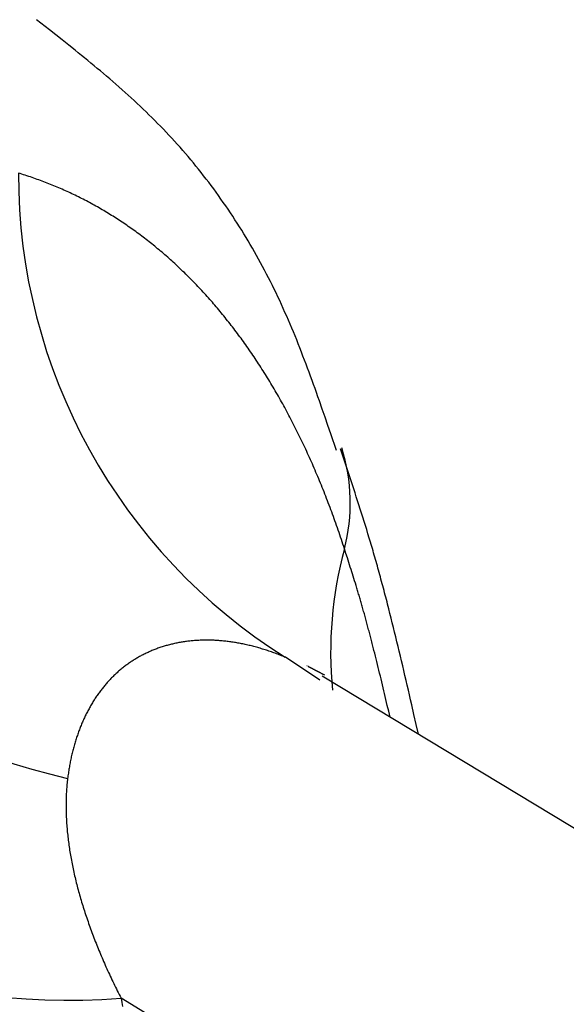
# Model space of a CAD drawing. Units: millimetres. Extents: x 0 to 841, y 0 to 594.
# Drawn here: x 334 to 335, y 122 to 123 of the extents above; entities that cross this region are included whole.
import ezdxf

# ---------------------------------------------------------------- set-up
doc = ezdxf.new("R2010")
doc.units = ezdxf.units.MM
doc.layers.add('SLD-0', color=179, linetype='Continuous')

msp = doc.modelspace()

# ---------------------------------------------------------------- linework, layer by layer
at = {"layer": 'SLD-0'}
for p, q in [((334.4806, 123.1575), (334.459, 123.1745)), ((334.4914, 123.1489), (334.4806, 123.1575)), ((334.5022, 123.1404), (334.4914, 123.1489)), ((334.5129, 123.1318), (334.5022, 123.1404)), ((334.5237, 123.1233), (334.5129, 123.1318)), ((334.529, 123.1189), (334.5237, 123.1233)), ((334.5343, 123.1146), (334.529, 123.1189)), ((334.5397, 123.1103), (334.5343, 123.1146)), ((334.545, 123.1059), (334.5397, 123.1103)), ((334.5503, 123.1016), (334.545, 123.1059)), ((334.5556, 123.0972), (334.5503, 123.1016)), ((334.5608, 123.0928), (334.5556, 123.0972)), ((334.5661, 123.0884), (334.5608, 123.0928)), ((334.5714, 123.084), (334.5661, 123.0884)), ((334.5766, 123.0795), (334.5714, 123.084)), ((334.5818, 123.0751), (334.5766, 123.0795)), ((334.587, 123.0706), (334.5818, 123.0751)), ((334.5922, 123.0661), (334.587, 123.0706)), ((334.5973, 123.0616), (334.5922, 123.0661)), ((334.6025, 123.057), (334.5973, 123.0616)), ((334.6076, 123.0525), (334.6025, 123.057)), ((334.6127, 123.0479), (334.6076, 123.0525)), ((334.6177, 123.0433), (334.6127, 123.0479)), ((334.6228, 123.0386), (334.6177, 123.0433)), ((334.6278, 123.034), (334.6228, 123.0386)), ((334.6328, 123.0293), (334.6278, 123.034)), ((334.6378, 123.0245), (334.6328, 123.0293)), ((334.6427, 123.0198), (334.6378, 123.0245)), ((334.6476, 123.015), (334.6427, 123.0198)), ((334.6525, 123.0102), (334.6476, 123.015)), ((334.6574, 123.0054), (334.6525, 123.0102)), ((334.6622, 123.0005), (334.6574, 123.0054)), ((334.667, 122.9956), (334.6622, 123.0005)), ((334.6718, 122.9907), (334.667, 122.9956)), ((334.6765, 122.9857), (334.6718, 122.9907)), ((334.6812, 122.9807), (334.6765, 122.9857)), ((334.6859, 122.9756), (334.6812, 122.9807)), ((334.6905, 122.9706), (334.6859, 122.9756)), ((334.6952, 122.9654), (334.6905, 122.9706)), ((334.6997, 122.9603), (334.6952, 122.9654)), ((334.7043, 122.9551), (334.6997, 122.9603)), ((334.7088, 122.9499), (334.7043, 122.9551)), ((334.7133, 122.9447), (334.7088, 122.9499)), ((334.7177, 122.9394), (334.7133, 122.9447)), ((334.7221, 122.9341), (334.7177, 122.9394)), ((334.7265, 122.9287), (334.7221, 122.9341)), ((334.4314, 122.9161), (334.4286, 122.9169)), ((334.7308, 122.9234), (334.7265, 122.9287)), ((334.7351, 122.9179), (334.7308, 122.9234)), ((334.7394, 122.9125), (334.7351, 122.9179)), ((334.4343, 122.9152), (334.4314, 122.9161)), ((334.4372, 122.9143), (334.4343, 122.9152)), ((334.4401, 122.9133), (334.4372, 122.9143)), ((334.4429, 122.9124), (334.4401, 122.9133)), ((334.4458, 122.9115), (334.4429, 122.9124)), ((334.4486, 122.9105), (334.4458, 122.9115)), ((334.4515, 122.9095), (334.4486, 122.9105)), ((334.4543, 122.9086), (334.4515, 122.9095)), ((334.4572, 122.9076), (334.4543, 122.9086)), ((334.46, 122.9065), (334.4572, 122.9076)), ((334.4628, 122.9055), (334.46, 122.9065)), ((334.4656, 122.9045), (334.4628, 122.9055)), ((334.4685, 122.9034), (334.4656, 122.9045)), ((334.4713, 122.9024), (334.4685, 122.9034)), ((334.4741, 122.9013), (334.4713, 122.9024)), ((334.4769, 122.9002), (334.4741, 122.9013)), ((334.7437, 122.907), (334.7394, 122.9125)), ((334.7479, 122.9015), (334.7437, 122.907)), ((334.752, 122.896), (334.7479, 122.9015)), ((334.4797, 122.8991), (334.4769, 122.9002)), ((334.4825, 122.898), (334.4797, 122.8991)), ((334.4853, 122.8969), (334.4825, 122.898)), ((334.488, 122.8957), (334.4853, 122.8969)), ((334.4908, 122.8946), (334.488, 122.8957)), ((334.4936, 122.8934), (334.4908, 122.8946)), ((334.4964, 122.8922), (334.4936, 122.8934)), ((334.4991, 122.891), (334.4964, 122.8922)), ((334.5019, 122.8898), (334.4991, 122.891)), ((334.5046, 122.8886), (334.5019, 122.8898)), ((334.5074, 122.8874), (334.5046, 122.8886)), ((334.5101, 122.8861), (334.5074, 122.8874)), ((334.5129, 122.8849), (334.5101, 122.8861)), ((334.5156, 122.8836), (334.5129, 122.8849)), ((334.7562, 122.8904), (334.752, 122.896)), ((334.7603, 122.8848), (334.7562, 122.8904)), ((334.7644, 122.8792), (334.7603, 122.8848)), ((334.5183, 122.8823), (334.5156, 122.8836)), ((334.521, 122.881), (334.5183, 122.8823)), ((334.5237, 122.8797), (334.521, 122.881)), ((334.5265, 122.8784), (334.5237, 122.8797)), ((334.5292, 122.8771), (334.5265, 122.8784)), ((334.5319, 122.8757), (334.5292, 122.8771)), ((334.5346, 122.8744), (334.5319, 122.8757)), ((334.5372, 122.873), (334.5346, 122.8744)), ((334.5399, 122.8716), (334.5372, 122.873)), ((334.5426, 122.8702), (334.5399, 122.8716)), ((334.5453, 122.8688), (334.5426, 122.8702)), ((334.5479, 122.8674), (334.5453, 122.8688)), ((334.5506, 122.8659), (334.5479, 122.8674)), ((334.7684, 122.8735), (334.7644, 122.8792)), ((334.7724, 122.8678), (334.7684, 122.8735)), ((334.7764, 122.8621), (334.7724, 122.8678)), ((334.5533, 122.8645), (334.5506, 122.8659)), ((334.5559, 122.863), (334.5533, 122.8645)), ((334.5586, 122.8616), (334.5559, 122.863)), ((334.5612, 122.8601), (334.5586, 122.8616)), ((334.5638, 122.8586), (334.5612, 122.8601)), ((334.5665, 122.8571), (334.5638, 122.8586)), ((334.5691, 122.8555), (334.5665, 122.8571)), ((334.5717, 122.854), (334.5691, 122.8555)), ((334.5743, 122.8524), (334.5717, 122.854)), ((334.5769, 122.8509), (334.5743, 122.8524)), ((334.5795, 122.8493), (334.5769, 122.8509)), ((334.7803, 122.8563), (334.7764, 122.8621)), ((334.7842, 122.8505), (334.7803, 122.8563)), ((334.5821, 122.8477), (334.5795, 122.8493)), ((334.5847, 122.8461), (334.5821, 122.8477)), ((334.5873, 122.8445), (334.5847, 122.8461)), ((334.5899, 122.8429), (334.5873, 122.8445)), ((334.5924, 122.8412), (334.5899, 122.8429)), ((334.595, 122.8396), (334.5924, 122.8412)), ((334.5976, 122.8379), (334.595, 122.8396)), ((334.6001, 122.8362), (334.5976, 122.8379)), ((334.6027, 122.8345), (334.6001, 122.8362)), ((334.6052, 122.8328), (334.6027, 122.8345)), ((334.7881, 122.8447), (334.7842, 122.8505)), ((334.7919, 122.8388), (334.7881, 122.8447)), ((334.7957, 122.833), (334.7919, 122.8388)), ((334.6078, 122.8311), (334.6052, 122.8328)), ((334.6103, 122.8294), (334.6078, 122.8311)), ((334.6128, 122.8276), (334.6103, 122.8294)), ((334.6154, 122.8259), (334.6128, 122.8276)), ((334.6179, 122.8241), (334.6154, 122.8259)), ((334.6204, 122.8223), (334.6179, 122.8241)), ((334.6229, 122.8205), (334.6204, 122.8223)), ((334.6254, 122.8187), (334.6229, 122.8205)), ((334.6279, 122.8169), (334.6254, 122.8187)), ((334.7994, 122.827), (334.7957, 122.833)), ((334.8032, 122.8211), (334.7994, 122.827)), ((334.8068, 122.8151), (334.8032, 122.8211)), ((334.6304, 122.8151), (334.6279, 122.8169)), ((334.6329, 122.8132), (334.6304, 122.8151)), ((334.6354, 122.8114), (334.6329, 122.8132)), ((334.6378, 122.8095), (334.6354, 122.8114)), ((334.6403, 122.8076), (334.6378, 122.8095)), ((334.6428, 122.8057), (334.6403, 122.8076)), ((334.6452, 122.8038), (334.6428, 122.8057)), ((334.6477, 122.8019), (334.6452, 122.8038)), ((334.6501, 122.8), (334.6477, 122.8019)), ((334.8105, 122.8091), (334.8068, 122.8151)), ((334.8141, 122.8031), (334.8105, 122.8091)), ((334.8177, 122.7971), (334.8141, 122.8031)), ((334.6525, 122.798), (334.6501, 122.8)), ((334.655, 122.7961), (334.6525, 122.798)), ((334.6574, 122.7941), (334.655, 122.7961)), ((334.6598, 122.7921), (334.6574, 122.7941)), ((334.6622, 122.7901), (334.6598, 122.7921)), ((334.6647, 122.7881), (334.6622, 122.7901)), ((334.6671, 122.7861), (334.6647, 122.7881)), ((334.6695, 122.7841), (334.6671, 122.7861)), ((334.8212, 122.791), (334.8177, 122.7971)), ((334.8247, 122.7849), (334.8212, 122.791)), ((334.8282, 122.7787), (334.8247, 122.7849)), ((334.6718, 122.782), (334.6695, 122.7841)), ((334.6742, 122.78), (334.6718, 122.782)), ((334.6766, 122.7779), (334.6742, 122.78)), ((334.679, 122.7758), (334.6766, 122.7779)), ((334.6814, 122.7737), (334.679, 122.7758)), ((334.6837, 122.7716), (334.6814, 122.7737)), ((334.6861, 122.7695), (334.6837, 122.7716)), ((334.6884, 122.7674), (334.6861, 122.7695)), ((334.8316, 122.7725), (334.8282, 122.7787)), ((334.835, 122.7663), (334.8316, 122.7725)), ((334.6908, 122.7652), (334.6884, 122.7674)), ((334.6931, 122.7631), (334.6908, 122.7652)), ((334.6954, 122.7609), (334.6931, 122.7631)), ((334.6978, 122.7587), (334.6954, 122.7609)), ((334.7001, 122.7565), (334.6978, 122.7587)), ((334.7024, 122.7543), (334.7001, 122.7565)), ((334.7047, 122.7521), (334.7024, 122.7543)), ((334.707, 122.7499), (334.7047, 122.7521)), ((334.8384, 122.7601), (334.835, 122.7663)), ((334.8417, 122.7539), (334.8384, 122.7601)), ((334.845, 122.7476), (334.8417, 122.7539)), ((334.7093, 122.7476), (334.707, 122.7499)), ((334.7116, 122.7454), (334.7093, 122.7476)), ((334.7139, 122.7431), (334.7116, 122.7454)), ((334.7162, 122.7408), (334.7139, 122.7431)), ((334.7184, 122.7385), (334.7162, 122.7408)), ((334.7207, 122.7362), (334.7184, 122.7385)), ((334.723, 122.7339), (334.7207, 122.7362)), ((334.8483, 122.7413), (334.845, 122.7476)), ((334.8515, 122.7349), (334.8483, 122.7413)), ((334.7252, 122.7316), (334.723, 122.7339)), ((334.7275, 122.7292), (334.7252, 122.7316)), ((334.7297, 122.7269), (334.7275, 122.7292)), ((334.7319, 122.7245), (334.7297, 122.7269)), ((334.7342, 122.7221), (334.7319, 122.7245)), ((334.7364, 122.7197), (334.7342, 122.7221)), ((334.7386, 122.7173), (334.7364, 122.7197)), ((334.8547, 122.7286), (334.8515, 122.7349)), ((334.8578, 122.7222), (334.8547, 122.7286)), ((334.8609, 122.7158), (334.8578, 122.7222)), ((334.7408, 122.7149), (334.7386, 122.7173)), ((334.743, 122.7125), (334.7408, 122.7149)), ((334.7452, 122.71), (334.743, 122.7125)), ((334.7474, 122.7076), (334.7452, 122.71)), ((334.7496, 122.7051), (334.7474, 122.7076)), ((334.7518, 122.7026), (334.7496, 122.7051)), ((334.754, 122.7001), (334.7518, 122.7026)), ((334.864, 122.7093), (334.8609, 122.7158)), ((334.867, 122.7029), (334.864, 122.7093)), ((334.87, 122.6964), (334.867, 122.7029)), ((334.7561, 122.6976), (334.754, 122.7001)), ((334.7583, 122.6951), (334.7561, 122.6976)), ((334.7604, 122.6926), (334.7583, 122.6951)), ((334.7626, 122.6901), (334.7604, 122.6926)), ((334.7647, 122.6875), (334.7626, 122.6901)), ((334.7669, 122.6849), (334.7647, 122.6875)), ((334.8729, 122.6898), (334.87, 122.6964)), ((334.8759, 122.6833), (334.8729, 122.6898)), ((334.769, 122.6824), (334.7669, 122.6849)), ((334.7711, 122.6798), (334.769, 122.6824)), ((334.7732, 122.6772), (334.7711, 122.6798)), ((334.7753, 122.6746), (334.7732, 122.6772)), ((334.7774, 122.672), (334.7753, 122.6746)), ((334.7795, 122.6693), (334.7774, 122.672)), ((334.7816, 122.6667), (334.7795, 122.6693)), ((334.8788, 122.6767), (334.8759, 122.6833)), ((334.8816, 122.6701), (334.8788, 122.6767)), ((334.8845, 122.6635), (334.8816, 122.6701)), ((334.7837, 122.664), (334.7816, 122.6667)), ((334.7858, 122.6614), (334.7837, 122.664)), ((334.7878, 122.6587), (334.7858, 122.6614)), ((334.7899, 122.656), (334.7878, 122.6587)), ((334.7919, 122.6533), (334.7899, 122.656)), ((334.794, 122.6506), (334.7919, 122.6533)), ((334.8873, 122.6569), (334.8845, 122.6635)), ((334.89, 122.6503), (334.8873, 122.6569)), ((334.796, 122.6479), (334.794, 122.6506)), ((334.7981, 122.6452), (334.796, 122.6479)), ((334.8001, 122.6424), (334.7981, 122.6452)), ((334.8021, 122.6397), (334.8001, 122.6424)), ((334.8041, 122.6369), (334.8021, 122.6397)), ((334.8061, 122.6341), (334.8041, 122.6369)), ((334.8928, 122.6436), (334.89, 122.6503)), ((334.8955, 122.6369), (334.8928, 122.6436)), ((334.8982, 122.6302), (334.8955, 122.6369)), ((334.8081, 122.6313), (334.8061, 122.6341)), ((334.8101, 122.6285), (334.8081, 122.6313)), ((334.8121, 122.6257), (334.8101, 122.6285)), ((334.8141, 122.6229), (334.8121, 122.6257)), ((334.816, 122.6201), (334.8141, 122.6229)), ((334.818, 122.6172), (334.816, 122.6201)), ((334.9008, 122.6235), (334.8982, 122.6302)), ((334.9035, 122.6167), (334.9008, 122.6235)), ((334.82, 122.6144), (334.818, 122.6172)), ((334.8219, 122.6115), (334.82, 122.6144)), ((334.8239, 122.6086), (334.8219, 122.6115)), ((334.8258, 122.6057), (334.8239, 122.6086)), ((334.8277, 122.6028), (334.8258, 122.6057)), ((334.9061, 122.61), (334.9035, 122.6167)), ((334.9087, 122.6032), (334.9061, 122.61)), ((334.9113, 122.5964), (334.9087, 122.6032)), ((334.8296, 122.5999), (334.8277, 122.6028)), ((334.8316, 122.597), (334.8296, 122.5999)), ((334.8335, 122.594), (334.8316, 122.597)), ((334.8354, 122.5911), (334.8335, 122.594)), ((334.8373, 122.5881), (334.8354, 122.5911)), ((334.8392, 122.5852), (334.8373, 122.5881)), ((334.9138, 122.5896), (334.9113, 122.5964)), ((334.9164, 122.5828), (334.9138, 122.5896)), ((334.841, 122.5822), (334.8392, 122.5852)), ((334.8429, 122.5792), (334.841, 122.5822)), ((334.8448, 122.5762), (334.8429, 122.5792)), ((334.8466, 122.5732), (334.8448, 122.5762)), ((334.8485, 122.5701), (334.8466, 122.5732)), ((334.8503, 122.5671), (334.8485, 122.5701)), ((334.9189, 122.576), (334.9164, 122.5828)), ((334.9214, 122.5691), (334.9189, 122.576)), ((334.8522, 122.564), (334.8503, 122.5671)), ((334.854, 122.561), (334.8522, 122.564)), ((334.8559, 122.5579), (334.854, 122.561)), ((334.8577, 122.5548), (334.8559, 122.5579)), ((334.8595, 122.5517), (334.8577, 122.5548)), ((334.9239, 122.5623), (334.9214, 122.5691)), ((334.9263, 122.5554), (334.9239, 122.5623)), ((334.9288, 122.5485), (334.9263, 122.5554)), ((334.8613, 122.5486), (334.8595, 122.5517)), ((334.8631, 122.5455), (334.8613, 122.5486)), ((334.8649, 122.5424), (334.8631, 122.5455)), ((334.8667, 122.5392), (334.8649, 122.5424)), ((334.8685, 122.536), (334.8667, 122.5392)), ((334.9312, 122.5416), (334.9288, 122.5485)), ((334.9337, 122.5348), (334.9312, 122.5416)), ((334.8702, 122.5329), (334.8685, 122.536)), ((334.872, 122.5297), (334.8702, 122.5329)), ((334.8737, 122.5265), (334.872, 122.5297)), ((334.8755, 122.5233), (334.8737, 122.5265)), ((334.8772, 122.5201), (334.8755, 122.5233)), ((334.9385, 122.5209), (334.9337, 122.5348)), ((334.9433, 122.5071), (334.9385, 122.5209)), ((334.879, 122.5169), (334.8772, 122.5201)), ((334.8807, 122.5136), (334.879, 122.5169)), ((334.8824, 122.5104), (334.8807, 122.5136)), ((334.8842, 122.5071), (334.8824, 122.5104)), ((334.8859, 122.5038), (334.8842, 122.5071)), ((334.8876, 122.5006), (334.8859, 122.5038)), ((334.948, 122.4932), (334.9433, 122.5071)), ((334.8893, 122.4973), (334.8876, 122.5006)), ((334.891, 122.494), (334.8893, 122.4973)), ((334.8926, 122.4906), (334.891, 122.494)), ((334.8943, 122.4873), (334.8926, 122.4906)), ((334.896, 122.484), (334.8943, 122.4873)), ((334.9527, 122.4794), (334.948, 122.4932)), ((334.8976, 122.4806), (334.896, 122.484)), ((334.8993, 122.4773), (334.8976, 122.4806)), ((334.901, 122.4739), (334.8993, 122.4773)), ((334.9026, 122.4705), (334.901, 122.4739)), ((334.9622, 122.4516), (334.9527, 122.4794)), ((334.9042, 122.4671), (334.9026, 122.4705)), ((334.9059, 122.4637), (334.9042, 122.4671)), ((334.9075, 122.4603), (334.9059, 122.4637)), ((334.9091, 122.4568), (334.9075, 122.4603)), ((334.9107, 122.4534), (334.9091, 122.4568)), ((334.9736, 122.4408), (334.9692, 122.4541)), ((334.9123, 122.4499), (334.9107, 122.4534)), ((334.9139, 122.4464), (334.9123, 122.4499)), ((334.9155, 122.443), (334.9139, 122.4464)), ((334.9171, 122.4395), (334.9155, 122.443)), ((334.9186, 122.436), (334.9171, 122.4395)), ((334.978, 122.4275), (334.9736, 122.4408)), ((334.9202, 122.4324), (334.9186, 122.436)), ((334.9218, 122.4289), (334.9202, 122.4324)), ((334.9233, 122.4254), (334.9218, 122.4289)), ((334.9248, 122.4218), (334.9233, 122.4254)), ((334.9264, 122.4183), (334.9248, 122.4218)), ((334.9825, 122.4141), (334.978, 122.4275)), ((334.9279, 122.4147), (334.9264, 122.4183)), ((334.9294, 122.4111), (334.9279, 122.4147)), ((334.931, 122.4075), (334.9294, 122.4111)), ((334.9325, 122.4039), (334.931, 122.4075)), ((334.9847, 122.4074), (334.9825, 122.4141)), ((334.9869, 122.4007), (334.9847, 122.4074)), ((334.934, 122.4003), (334.9325, 122.4039)), ((334.9355, 122.3966), (334.934, 122.4003)), ((334.937, 122.393), (334.9355, 122.3966)), ((334.9384, 122.3893), (334.937, 122.393)), ((334.9399, 122.3857), (334.9384, 122.3893)), ((334.9891, 122.394), (334.9869, 122.4007)), ((334.9913, 122.3872), (334.9891, 122.394)), ((334.9414, 122.382), (334.9399, 122.3857)), ((334.9428, 122.3783), (334.9414, 122.382)), ((334.9443, 122.3746), (334.9428, 122.3783)), ((334.9457, 122.3709), (334.9443, 122.3746)), ((334.9935, 122.3805), (334.9913, 122.3872)), ((334.9956, 122.3737), (334.9935, 122.3805)), ((334.9978, 122.3669), (334.9956, 122.3737)), ((334.9472, 122.3671), (334.9457, 122.3709)), ((334.9486, 122.3634), (334.9472, 122.3671)), ((334.95, 122.3596), (334.9486, 122.3634)), ((334.9515, 122.3559), (334.95, 122.3596)), ((334.9529, 122.3521), (334.9515, 122.3559)), ((335, 122.3601), (334.9978, 122.3669)), ((335.0022, 122.3532), (335, 122.3601)), ((334.9543, 122.3483), (334.9529, 122.3521)), ((334.9557, 122.3445), (334.9543, 122.3483)), ((334.9571, 122.3407), (334.9557, 122.3445)), ((334.9584, 122.3369), (334.9571, 122.3407)), ((335.0044, 122.3464), (335.0022, 122.3532)), ((335.0065, 122.3395), (335.0044, 122.3464)), ((335.0087, 122.3325), (335.0065, 122.3395)), ((334.9598, 122.3331), (334.9584, 122.3369)), ((334.9612, 122.3292), (334.9598, 122.3331)), ((334.9626, 122.3254), (334.9612, 122.3292)), ((334.9639, 122.3215), (334.9626, 122.3254)), ((335.0108, 122.3256), (335.0087, 122.3325)), ((335.013, 122.3186), (335.0108, 122.3256)), ((334.9653, 122.3176), (334.9639, 122.3215)), ((334.9666, 122.3137), (334.9653, 122.3176)), ((334.9679, 122.3098), (334.9666, 122.3137)), ((334.9693, 122.3059), (334.9679, 122.3098)), ((334.9706, 122.302), (334.9693, 122.3059)), ((335.0151, 122.3116), (335.013, 122.3186)), ((335.0172, 122.3045), (335.0151, 122.3116)), ((334.9719, 122.298), (334.9706, 122.302)), ((334.9732, 122.2941), (334.9719, 122.298)), ((334.9745, 122.2901), (334.9732, 122.2941)), ((334.9758, 122.2861), (334.9745, 122.2901)), ((335.0183, 122.301), (335.0172, 122.3045)), ((335.0194, 122.2974), (335.0183, 122.301)), ((335.0204, 122.2939), (335.0194, 122.2974)), ((335.0215, 122.2903), (335.0204, 122.2939)), ((335.0225, 122.2867), (335.0215, 122.2903)), ((334.9782, 122.2785), (334.9758, 122.2861)), ((334.9807, 122.271), (334.9782, 122.2785)), ((335.0236, 122.2831), (335.0225, 122.2867)), ((335.0246, 122.2795), (335.0236, 122.2831)), ((335.0257, 122.2759), (335.0246, 122.2795)), ((335.0267, 122.2723), (335.0257, 122.2759)), ((334.9819, 122.2672), (334.9807, 122.271)), ((334.9831, 122.2633), (334.9819, 122.2672)), ((334.9843, 122.2595), (334.9831, 122.2633)), ((334.9855, 122.2557), (334.9843, 122.2595)), ((335.0278, 122.2686), (335.0267, 122.2723)), ((335.0288, 122.265), (335.0278, 122.2686)), ((335.0298, 122.2613), (335.0288, 122.265)), ((335.0309, 122.2576), (335.0298, 122.2613)), ((335.0319, 122.254), (335.0309, 122.2576)), ((334.9868, 122.2519), (334.9855, 122.2557)), ((334.988, 122.248), (334.9868, 122.2519)), ((334.9892, 122.2442), (334.988, 122.248)), ((334.9904, 122.2403), (334.9892, 122.2442)), ((334.9916, 122.2364), (334.9904, 122.2403)), ((335.0329, 122.2503), (335.0319, 122.254)), ((335.034, 122.2466), (335.0329, 122.2503)), ((335.035, 122.2428), (335.034, 122.2466)), ((335.036, 122.2391), (335.035, 122.2428)), ((334.9928, 122.2325), (334.9916, 122.2364)), ((334.9941, 122.2285), (334.9928, 122.2325)), ((334.9953, 122.2246), (334.9941, 122.2285)), ((334.9959, 122.2226), (334.9953, 122.2246)), ((335.037, 122.2354), (335.036, 122.2391)), ((335.0381, 122.2316), (335.037, 122.2354)), ((335.0391, 122.2278), (335.0381, 122.2316)), ((335.0401, 122.2241), (335.0391, 122.2278)), ((335.0411, 122.2203), (335.0401, 122.2241)), ((334.9965, 122.2206), (334.9959, 122.2226)), ((334.9971, 122.2186), (334.9965, 122.2206)), ((334.9977, 122.2166), (334.9971, 122.2186)), ((334.9983, 122.2146), (334.9977, 122.2166)), ((334.9989, 122.2125), (334.9983, 122.2146)), ((334.9995, 122.2105), (334.9989, 122.2125)), ((335.0001, 122.2085), (334.9995, 122.2105)), ((335.0007, 122.2065), (335.0001, 122.2085)), ((335.0013, 122.2044), (335.0007, 122.2065)), ((335.0421, 122.2165), (335.0411, 122.2203)), ((335.0431, 122.2127), (335.0421, 122.2165)), ((335.0441, 122.2088), (335.0431, 122.2127)), ((335.0451, 122.205), (335.0441, 122.2088)), ((335.0019, 122.2024), (335.0013, 122.2044)), ((335.0025, 122.2003), (335.0019, 122.2024)), ((335.0031, 122.1982), (335.0025, 122.2003)), ((335.0037, 122.1961), (335.0031, 122.1982)), ((335.0043, 122.1941), (335.0037, 122.1961)), ((335.0049, 122.192), (335.0043, 122.1941)), ((335.0055, 122.1899), (335.0049, 122.192)), ((335.0061, 122.1878), (335.0055, 122.1899)), ((335.0461, 122.2011), (335.0451, 122.205)), ((335.0471, 122.1973), (335.0461, 122.2011)), ((335.0481, 122.1934), (335.0471, 122.1973)), ((335.0491, 122.1896), (335.0481, 122.1934)), ((335.0067, 122.1856), (335.0061, 122.1878)), ((335.0073, 122.1835), (335.0067, 122.1856)), ((335.0079, 122.1814), (335.0073, 122.1835)), ((335.0086, 122.1792), (335.0079, 122.1814)), ((335.0092, 122.1771), (335.0086, 122.1792)), ((335.0097, 122.1749), (335.0092, 122.1771)), ((335.0103, 122.1727), (335.0097, 122.1749)), ((335.0501, 122.1857), (335.0491, 122.1896)), ((335.0521, 122.1779), (335.0501, 122.1857)), ((335.054, 122.1701), (335.0521, 122.1779)), ((335.0109, 122.1706), (335.0103, 122.1727)), ((335.0115, 122.1684), (335.0109, 122.1706)), ((335.0121, 122.1662), (335.0115, 122.1684)), ((335.0127, 122.164), (335.0121, 122.1662)), ((335.0133, 122.1617), (335.0127, 122.164)), ((335.0139, 122.1595), (335.0133, 122.1617)), ((335.0145, 122.1573), (335.0139, 122.1595)), ((335.0151, 122.1551), (335.0145, 122.1573)), ((335.056, 122.1622), (335.054, 122.1701)), ((335.0579, 122.1543), (335.056, 122.1622)), ((335.0157, 122.1528), (335.0151, 122.1551)), ((335.0163, 122.1506), (335.0157, 122.1528)), ((335.0169, 122.1483), (335.0163, 122.1506)), ((335.0175, 122.146), (335.0169, 122.1483)), ((335.0181, 122.1438), (335.0175, 122.146)), ((335.0187, 122.1415), (335.0181, 122.1438)), ((335.0193, 122.1392), (335.0187, 122.1415)), ((335.0599, 122.1464), (335.0579, 122.1543)), ((335.0618, 122.1384), (335.0599, 122.1464)), ((334.6765, 122.1239), (334.6747, 122.1234)), ((334.6782, 122.1244), (334.6765, 122.1239)), ((334.68, 122.1248), (334.6782, 122.1244)), ((334.6818, 122.1253), (334.68, 122.1248)), ((334.6835, 122.1258), (334.6818, 122.1253)), ((334.6853, 122.1262), (334.6835, 122.1258)), ((334.6871, 122.1266), (334.6853, 122.1262)), ((334.6889, 122.127), (334.6871, 122.1266)), ((334.6907, 122.1274), (334.6889, 122.127)), ((334.6925, 122.1278), (334.6907, 122.1274)), ((334.6943, 122.1282), (334.6925, 122.1278)), ((334.6961, 122.1286), (334.6943, 122.1282)), ((334.6979, 122.1289), (334.6961, 122.1286)), ((334.6997, 122.1292), (334.6979, 122.1289)), ((334.7016, 122.1295), (334.6997, 122.1292)), ((334.7034, 122.1299), (334.7016, 122.1295)), ((334.7052, 122.1301), (334.7034, 122.1299)), ((334.7071, 122.1304), (334.7052, 122.1301)), ((334.7089, 122.1307), (334.7071, 122.1304)), ((334.7108, 122.1309), (334.7089, 122.1307)), ((334.7127, 122.1312), (334.7108, 122.1309)), ((334.7145, 122.1314), (334.7127, 122.1312)), ((334.7164, 122.1316), (334.7145, 122.1314)), ((334.7183, 122.1318), (334.7164, 122.1316)), ((334.7202, 122.132), (334.7183, 122.1318)), ((334.722, 122.1321), (334.7202, 122.132)), ((334.7239, 122.1323), (334.722, 122.1321)), ((334.7258, 122.1324), (334.7239, 122.1323)), ((334.7277, 122.1325), (334.7258, 122.1324)), ((334.7296, 122.1326), (334.7277, 122.1325)), ((334.7315, 122.1327), (334.7296, 122.1326)), ((334.7335, 122.1328), (334.7315, 122.1327)), ((334.7354, 122.1329), (334.7335, 122.1328)), ((334.7373, 122.133), (334.7354, 122.1329)), ((334.7392, 122.133), (334.7373, 122.133)), ((334.7412, 122.133), (334.7392, 122.133)), ((334.7431, 122.133), (334.7412, 122.133)), ((334.7451, 122.133), (334.7431, 122.133)), ((334.747, 122.133), (334.7451, 122.133)), ((334.749, 122.133), (334.747, 122.133)), ((334.7509, 122.133), (334.749, 122.133)), ((334.7529, 122.1329), (334.7509, 122.133)), ((334.7548, 122.1328), (334.7529, 122.1329)), ((334.7568, 122.1328), (334.7548, 122.1328)), ((334.7588, 122.1327), (334.7568, 122.1328)), ((334.7608, 122.1325), (334.7588, 122.1327)), ((334.7627, 122.1324), (334.7608, 122.1325)), ((334.7647, 122.1323), (334.7627, 122.1324)), ((334.7667, 122.1321), (334.7647, 122.1323)), ((334.7687, 122.132), (334.7667, 122.1321)), ((334.7707, 122.1318), (334.7687, 122.132)), ((334.7727, 122.1316), (334.7707, 122.1318)), ((334.7747, 122.1314), (334.7727, 122.1316)), ((334.7767, 122.1312), (334.7747, 122.1314)), ((334.7787, 122.1309), (334.7767, 122.1312)), ((334.7807, 122.1307), (334.7787, 122.1309)), ((334.7828, 122.1304), (334.7807, 122.1307)), ((334.7848, 122.1302), (334.7828, 122.1304)), ((334.7868, 122.1299), (334.7848, 122.1302)), ((334.7888, 122.1296), (334.7868, 122.1299)), ((334.7909, 122.1293), (334.7888, 122.1296)), ((334.7929, 122.1289), (334.7909, 122.1293)), ((334.7949, 122.1286), (334.7929, 122.1289)), ((334.797, 122.1282), (334.7949, 122.1286)), ((334.799, 122.1279), (334.797, 122.1282)), ((334.8011, 122.1275), (334.799, 122.1279)), ((334.8031, 122.1271), (334.8011, 122.1275)), ((334.8052, 122.1267), (334.8031, 122.1271)), ((334.8072, 122.1262), (334.8052, 122.1267)), ((334.8093, 122.1258), (334.8072, 122.1262)), ((334.8114, 122.1253), (334.8093, 122.1258)), ((334.8134, 122.1249), (334.8114, 122.1253)), ((334.8155, 122.1244), (334.8134, 122.1249)), ((334.8176, 122.1239), (334.8155, 122.1244)), ((334.8197, 122.1234), (334.8176, 122.1239)), ((335.0199, 122.1369), (335.0193, 122.1392)), ((335.0205, 122.1346), (335.0199, 122.1369)), ((335.0211, 122.1323), (335.0205, 122.1346)), ((335.0217, 122.13), (335.0211, 122.1323)), ((335.0223, 122.1276), (335.0217, 122.13)), ((335.0229, 122.1253), (335.0223, 122.1276)), ((335.0235, 122.123), (335.0229, 122.1253)), ((335.0638, 122.1304), (335.0618, 122.1384)), ((335.0657, 122.1224), (335.0638, 122.1304)), ((334.6364, 122.1079), (334.6348, 122.1071)), ((334.638, 122.1087), (334.6364, 122.1079)), ((334.6396, 122.1096), (334.638, 122.1087)), ((334.6412, 122.1103), (334.6396, 122.1096)), ((334.6428, 122.1111), (334.6412, 122.1103)), ((334.6444, 122.1119), (334.6428, 122.1111)), ((334.646, 122.1126), (334.6444, 122.1119)), ((334.6477, 122.1134), (334.646, 122.1126)), ((334.6493, 122.1141), (334.6477, 122.1134)), ((334.651, 122.1148), (334.6493, 122.1141)), ((334.6526, 122.1155), (334.651, 122.1148)), ((334.6543, 122.1162), (334.6526, 122.1155)), ((334.656, 122.1169), (334.6543, 122.1162)), ((334.6576, 122.1175), (334.656, 122.1169)), ((334.6593, 122.1182), (334.6576, 122.1175)), ((334.661, 122.1188), (334.6593, 122.1182)), ((334.6627, 122.1194), (334.661, 122.1188)), ((334.6644, 122.12), (334.6627, 122.1194)), ((334.6661, 122.1206), (334.6644, 122.12)), ((334.6678, 122.1212), (334.6661, 122.1206)), ((334.6695, 122.1218), (334.6678, 122.1212)), ((334.6713, 122.1223), (334.6695, 122.1218)), ((334.673, 122.1228), (334.6713, 122.1223)), ((334.6747, 122.1234), (334.673, 122.1228)), ((334.8217, 122.1229), (334.8197, 122.1234)), ((334.8238, 122.1223), (334.8217, 122.1229)), ((334.8259, 122.1218), (334.8238, 122.1223)), ((334.828, 122.1212), (334.8259, 122.1218)), ((334.8301, 122.1206), (334.828, 122.1212)), ((334.8322, 122.12), (334.8301, 122.1206)), ((334.8342, 122.1194), (334.8322, 122.12)), ((334.8363, 122.1188), (334.8342, 122.1194)), ((334.8384, 122.1182), (334.8363, 122.1188)), ((334.8405, 122.1175), (334.8384, 122.1182)), ((334.8426, 122.1169), (334.8405, 122.1175)), ((334.8447, 122.1162), (334.8426, 122.1169)), ((334.8468, 122.1155), (334.8447, 122.1162)), ((334.849, 122.1148), (334.8468, 122.1155)), ((334.8511, 122.1141), (334.849, 122.1148)), ((334.8532, 122.1133), (334.8511, 122.1141)), ((334.8553, 122.1126), (334.8532, 122.1133)), ((334.8574, 122.1118), (334.8553, 122.1126)), ((334.8595, 122.1111), (334.8574, 122.1118)), ((334.8616, 122.1103), (334.8595, 122.1111)), ((334.8638, 122.1095), (334.8616, 122.1103)), ((334.8659, 122.1087), (334.8638, 122.1095)), ((334.868, 122.1078), (334.8659, 122.1087)), ((334.8701, 122.107), (334.868, 122.1078)), ((335.0241, 122.1206), (335.0235, 122.123)), ((335.0246, 122.1183), (335.0241, 122.1206)), ((335.0252, 122.116), (335.0246, 122.1183)), ((335.0264, 122.1112), (335.0252, 122.116)), ((335.0276, 122.1065), (335.0264, 122.1112)), ((335.0676, 122.1144), (335.0657, 122.1224)), ((335.0696, 122.1063), (335.0676, 122.1144)), ((334.6092, 122.0909), (334.6078, 122.0898)), ((334.6106, 122.0919), (334.6092, 122.0909)), ((334.6121, 122.093), (334.6106, 122.0919)), ((334.6135, 122.094), (334.6121, 122.093)), ((334.615, 122.095), (334.6135, 122.094)), ((334.6165, 122.096), (334.615, 122.095)), ((334.6179, 122.097), (334.6165, 122.096)), ((334.6194, 122.098), (334.6179, 122.097)), ((334.6209, 122.099), (334.6194, 122.098)), ((334.6224, 122.0999), (334.6209, 122.099)), ((334.6239, 122.1009), (334.6224, 122.0999)), ((334.6255, 122.1018), (334.6239, 122.1009)), ((334.627, 122.1027), (334.6255, 122.1018)), ((334.6285, 122.1036), (334.627, 122.1027)), ((334.6301, 122.1045), (334.6285, 122.1036)), ((334.6317, 122.1054), (334.6301, 122.1045)), ((334.6332, 122.1062), (334.6317, 122.1054)), ((334.6348, 122.1071), (334.6332, 122.1062)), ((334.8723, 122.1061), (334.8701, 122.107)), ((334.8744, 122.1053), (334.8723, 122.1061)), ((334.8765, 122.1044), (334.8744, 122.1053)), ((334.9341, 122.0659), (334.8765, 122.1044)), ((335.0288, 122.1017), (335.0276, 122.1065)), ((335.03, 122.097), (335.0288, 122.1017)), ((335.0312, 122.0922), (335.03, 122.097)), ((335.0323, 122.0873), (335.0312, 122.0922)), ((335.0715, 122.0982), (335.0696, 122.1063)), ((335.0734, 122.0901), (335.0715, 122.0982)), ((334.5901, 122.0748), (334.5888, 122.0736)), ((334.5914, 122.076), (334.5901, 122.0748)), ((334.5927, 122.0773), (334.5914, 122.076)), ((334.594, 122.0785), (334.5927, 122.0773)), ((334.5954, 122.0797), (334.594, 122.0785)), ((334.5967, 122.0808), (334.5954, 122.0797)), ((334.5981, 122.082), (334.5967, 122.0808)), ((334.5994, 122.0832), (334.5981, 122.082)), ((334.6008, 122.0843), (334.5994, 122.0832)), ((334.6022, 122.0854), (334.6008, 122.0843)), ((334.6036, 122.0865), (334.6022, 122.0854)), ((334.605, 122.0876), (334.6036, 122.0865)), ((334.6064, 122.0887), (334.605, 122.0876)), ((334.6078, 122.0898), (334.6064, 122.0887)), ((334.9128, 122.0905), (334.9129, 122.0904)), ((334.9129, 122.0904), (334.913, 122.0904)), ((334.915, 122.0886), (334.9149, 122.0887)), ((334.9151, 122.0886), (334.915, 122.0886)), ((334.9152, 122.0885), (334.9151, 122.0886)), ((334.9153, 122.0885), (334.9152, 122.0885)), ((334.9154, 122.0884), (334.9153, 122.0885)), ((334.9156, 122.0884), (334.9154, 122.0884)), ((334.9157, 122.0883), (334.9156, 122.0884)), ((334.9158, 122.0882), (334.9157, 122.0883)), ((334.9159, 122.0882), (334.9158, 122.0882)), ((334.916, 122.0881), (334.9159, 122.0882)), ((334.9161, 122.088), (334.916, 122.0881)), ((334.9163, 122.088), (334.9161, 122.088)), ((334.9164, 122.0879), (334.9163, 122.088)), ((334.9165, 122.0878), (334.9164, 122.0879)), ((334.9166, 122.0878), (334.9165, 122.0878)), ((334.9168, 122.0877), (334.9166, 122.0878)), ((334.9169, 122.0876), (334.9168, 122.0877)), ((334.9171, 122.0876), (334.9169, 122.0876)), ((334.9172, 122.0875), (334.9171, 122.0876)), ((334.9173, 122.0874), (334.9172, 122.0875)), ((334.9175, 122.0873), (334.9173, 122.0874)), ((334.9176, 122.0873), (334.9175, 122.0873)), ((334.9178, 122.0872), (334.9176, 122.0873)), ((334.9179, 122.0871), (334.9178, 122.0872)), ((334.9181, 122.087), (334.9179, 122.0871)), ((334.9182, 122.0869), (334.9181, 122.087)), ((334.9184, 122.0868), (334.9182, 122.0869)), ((334.9185, 122.0868), (334.9184, 122.0868)), ((334.9187, 122.0867), (334.9185, 122.0868)), ((334.9189, 122.0866), (334.9187, 122.0867)), ((334.919, 122.0865), (334.9189, 122.0866)), ((334.9192, 122.0864), (334.919, 122.0865)), ((334.9194, 122.0863), (334.9192, 122.0864)), ((334.9195, 122.0862), (334.9194, 122.0863)), ((334.9197, 122.0861), (334.9195, 122.0862)), ((334.9199, 122.0861), (334.9197, 122.0861)), ((334.9201, 122.086), (334.9199, 122.0861)), ((334.9202, 122.0859), (334.9201, 122.086)), ((334.9204, 122.0858), (334.9202, 122.0859)), ((334.9206, 122.0857), (334.9204, 122.0858)), ((334.9208, 122.0856), (334.9206, 122.0857)), ((334.921, 122.0855), (334.9208, 122.0856)), ((334.9212, 122.0854), (334.921, 122.0855)), ((334.9214, 122.0853), (334.9212, 122.0854)), ((334.9216, 122.0852), (334.9214, 122.0853)), ((334.9217, 122.0851), (334.9216, 122.0852)), ((334.9219, 122.085), (334.9217, 122.0851)), ((334.9221, 122.0849), (334.9219, 122.085)), ((334.9223, 122.0848), (334.9221, 122.0849)), ((334.9225, 122.0847), (334.9223, 122.0848)), ((334.9227, 122.0846), (334.9225, 122.0847)), ((334.9229, 122.0845), (334.9227, 122.0846)), ((334.9231, 122.0844), (334.9229, 122.0845)), ((334.9234, 122.0842), (334.9231, 122.0844)), ((334.9236, 122.0841), (334.9234, 122.0842)), ((334.9238, 122.084), (334.9236, 122.0841)), ((334.924, 122.0839), (334.9238, 122.084)), ((334.9242, 122.0838), (334.924, 122.0839)), ((334.9244, 122.0837), (334.9242, 122.0838)), ((334.9246, 122.0836), (334.9244, 122.0837)), ((334.9248, 122.0835), (334.9246, 122.0836)), ((334.9251, 122.0834), (334.9248, 122.0835)), ((334.9253, 122.0832), (334.9251, 122.0834)), ((334.9255, 122.0831), (334.9253, 122.0832)), ((334.9257, 122.083), (334.9255, 122.0831)), ((334.926, 122.0829), (334.9257, 122.083)), ((334.9262, 122.0828), (334.926, 122.0829)), ((334.9264, 122.0827), (334.9262, 122.0828)), ((334.9266, 122.0825), (334.9264, 122.0827)), ((334.9269, 122.0824), (334.9266, 122.0825)), ((334.9271, 122.0823), (334.9269, 122.0824)), ((334.9273, 122.0822), (334.9271, 122.0823)), ((334.9276, 122.0821), (334.9273, 122.0822)), ((334.9278, 122.0819), (334.9276, 122.0821)), ((334.928, 122.0818), (334.9278, 122.0819)), ((334.9283, 122.0817), (334.928, 122.0818)), ((334.9285, 122.0816), (334.9283, 122.0817)), ((334.9287, 122.0815), (334.9285, 122.0816)), ((334.929, 122.0813), (334.9287, 122.0815)), ((334.9292, 122.0812), (334.929, 122.0813)), ((334.9295, 122.0811), (334.9292, 122.0812)), ((334.9297, 122.081), (334.9295, 122.0811)), ((334.93, 122.0808), (334.9297, 122.081)), ((334.9302, 122.0807), (334.93, 122.0808)), ((334.9305, 122.0806), (334.9302, 122.0807)), ((334.9307, 122.0805), (334.9305, 122.0806)), ((334.9309, 122.0803), (334.9307, 122.0805)), ((334.9312, 122.0802), (334.9309, 122.0803)), ((334.9314, 122.0801), (334.9312, 122.0802)), ((334.9317, 122.0799), (334.9314, 122.0801)), ((334.932, 122.0798), (334.9317, 122.0799)), ((334.9322, 122.0797), (334.932, 122.0798)), ((334.9325, 122.0796), (334.9322, 122.0797)), ((334.9327, 122.0794), (334.9325, 122.0796)), ((334.933, 122.0793), (334.9327, 122.0794)), ((334.9332, 122.0792), (334.933, 122.0793)), ((334.9335, 122.079), (334.9332, 122.0792)), ((334.9337, 122.0789), (334.9335, 122.079)), ((334.934, 122.0788), (334.9337, 122.0789)), ((334.9343, 122.0786), (334.934, 122.0788)), ((334.9345, 122.0785), (334.9343, 122.0786)), ((334.9348, 122.0784), (334.9345, 122.0785)), ((334.9353, 122.0781), (334.9348, 122.0784)), ((334.9358, 122.0778), (334.9353, 122.0781)), ((334.9363, 122.0776), (334.9358, 122.0778)), ((334.9369, 122.0773), (334.9363, 122.0776)), ((334.9374, 122.077), (334.9369, 122.0773)), ((334.9379, 122.0767), (334.9374, 122.077)), ((334.9385, 122.0765), (334.9379, 122.0767)), ((334.939, 122.0762), (334.9385, 122.0765)), ((334.9395, 122.0759), (334.939, 122.0762)), ((334.9401, 122.0756), (334.9395, 122.0759)), ((334.9406, 122.0754), (334.9401, 122.0756)), ((334.9417, 122.0748), (334.9406, 122.0754)), ((334.9428, 122.0743), (334.9417, 122.0748)), ((335.0335, 122.0825), (335.0323, 122.0873)), ((335.0347, 122.0777), (335.0335, 122.0825)), ((335.0359, 122.0728), (335.0347, 122.0777)), ((335.0753, 122.082), (335.0734, 122.0901)), ((335.0772, 122.0738), (335.0753, 122.082)), ((334.5741, 122.0578), (334.5729, 122.0564)), ((334.5752, 122.0592), (334.5741, 122.0578)), ((334.5764, 122.0605), (334.5752, 122.0592)), ((334.5776, 122.0619), (334.5764, 122.0605)), ((334.5788, 122.0632), (334.5776, 122.0619)), ((334.58, 122.0646), (334.5788, 122.0632)), ((334.5813, 122.0659), (334.58, 122.0646)), ((334.5825, 122.0672), (334.5813, 122.0659)), ((334.5838, 122.0685), (334.5825, 122.0672)), ((334.585, 122.0698), (334.5838, 122.0685)), ((334.5863, 122.0711), (334.585, 122.0698)), ((334.5875, 122.0723), (334.5863, 122.0711)), ((334.5888, 122.0736), (334.5875, 122.0723)), ((335.8458, 121.524), (334.9383, 122.0727)), ((335.0371, 122.0679), (335.0359, 122.0728)), ((335.0382, 122.063), (335.0371, 122.0679)), ((335.0394, 122.0582), (335.0382, 122.063)), ((335.0406, 122.0532), (335.0394, 122.0582)), ((335.0791, 122.0656), (335.0772, 122.0738)), ((335.081, 122.0575), (335.0791, 122.0656)), ((334.5618, 122.0419), (334.5607, 122.0404)), ((334.5628, 122.0434), (334.5618, 122.0419)), ((334.5639, 122.0449), (334.5628, 122.0434)), ((334.565, 122.0464), (334.5639, 122.0449)), ((334.5661, 122.0478), (334.565, 122.0464)), ((334.5672, 122.0493), (334.5661, 122.0478)), ((334.5683, 122.0507), (334.5672, 122.0493)), ((334.5695, 122.0522), (334.5683, 122.0507)), ((334.5706, 122.0536), (334.5695, 122.0522)), ((334.5717, 122.055), (334.5706, 122.0536)), ((334.5729, 122.0564), (334.5717, 122.055)), ((335.0418, 122.0483), (335.0406, 122.0532)), ((335.0429, 122.0434), (335.0418, 122.0483)), ((335.0441, 122.0385), (335.0429, 122.0434)), ((335.0829, 122.0493), (335.081, 122.0575)), ((335.0848, 122.0411), (335.0829, 122.0493)), ((335.0867, 122.0328), (335.0848, 122.0411)), ((334.5507, 122.0247), (334.5497, 122.023)), ((334.5516, 122.0263), (334.5507, 122.0247)), ((334.5526, 122.0279), (334.5516, 122.0263)), ((334.5536, 122.0295), (334.5526, 122.0279)), ((334.5546, 122.0311), (334.5536, 122.0295)), ((334.5556, 122.0327), (334.5546, 122.0311)), ((334.5566, 122.0342), (334.5556, 122.0327)), ((334.5576, 122.0358), (334.5566, 122.0342)), ((334.5586, 122.0373), (334.5576, 122.0358)), ((334.5597, 122.0389), (334.5586, 122.0373)), ((334.5607, 122.0404), (334.5597, 122.0389)), ((335.0453, 122.0335), (335.0441, 122.0385)), ((335.0476, 122.0236), (335.0453, 122.0335)), ((335.0885, 122.0246), (335.0867, 122.0328)), ((335.0923, 122.0081), (335.0885, 122.0246)), ((334.5425, 122.0096), (334.5417, 122.0079)), ((334.5434, 122.0113), (334.5425, 122.0096)), ((334.5443, 122.013), (334.5434, 122.0113)), ((334.5451, 122.0147), (334.5443, 122.013)), ((334.546, 122.0164), (334.5451, 122.0147)), ((334.547, 122.0181), (334.546, 122.0164)), ((334.5479, 122.0197), (334.547, 122.0181)), ((334.5488, 122.0214), (334.5479, 122.0197)), ((334.5497, 122.023), (334.5488, 122.0214)), ((335.05, 122.0137), (335.0476, 122.0236)), ((335.0523, 122.0038), (335.05, 122.0137)), ((335.0961, 121.9916), (335.0923, 122.0081)), ((334.5344, 121.992), (334.5337, 121.9901)), ((334.5352, 121.9938), (334.5344, 121.992)), ((334.536, 121.9956), (334.5352, 121.9938)), ((334.5367, 121.9974), (334.536, 121.9956)), ((334.5375, 121.9991), (334.5367, 121.9974)), ((334.5383, 122.0009), (334.5375, 121.9991)), ((334.5392, 122.0027), (334.5383, 122.0009)), ((334.54, 122.0044), (334.5392, 122.0027)), ((334.5408, 122.0062), (334.54, 122.0044)), ((334.5417, 122.0079), (334.5408, 122.0062)), ((335.0998, 121.9751), (335.0961, 121.9916)), ((334.528, 121.9752), (334.5274, 121.9733)), ((334.5287, 121.9771), (334.528, 121.9752)), ((334.5294, 121.979), (334.5287, 121.9771)), ((334.5301, 121.9809), (334.5294, 121.979)), ((334.5308, 121.9828), (334.5301, 121.9809)), ((334.5315, 121.9846), (334.5308, 121.9828)), ((334.5322, 121.9865), (334.5315, 121.9846)), ((334.5329, 121.9883), (334.5322, 121.9865)), ((334.5337, 121.9901), (334.5329, 121.9883)), ((334.5231, 121.9597), (334.5225, 121.9577)), ((334.5236, 121.9617), (334.5231, 121.9597)), ((334.5242, 121.9636), (334.5236, 121.9617)), ((334.5248, 121.9656), (334.5242, 121.9636)), ((334.5254, 121.9675), (334.5248, 121.9656)), ((334.5261, 121.9695), (334.5254, 121.9675)), ((334.5267, 121.9714), (334.5261, 121.9695)), ((334.5274, 121.9733), (334.5267, 121.9714)), ((334.5188, 121.9436), (334.5183, 121.9416)), ((334.5193, 121.9457), (334.5188, 121.9436)), ((334.5198, 121.9477), (334.5193, 121.9457)), ((334.5203, 121.9497), (334.5198, 121.9477)), ((334.5208, 121.9517), (334.5203, 121.9497)), ((334.5214, 121.9537), (334.5208, 121.9517)), ((334.5219, 121.9557), (334.5214, 121.9537)), ((334.5225, 121.9577), (334.5219, 121.9557)), ((334.5152, 121.927), (334.5148, 121.9249)), ((334.5156, 121.9291), (334.5152, 121.927)), ((334.516, 121.9312), (334.5156, 121.9291)), ((334.5164, 121.9333), (334.516, 121.9312)), ((334.5169, 121.9354), (334.5164, 121.9333)), ((334.5173, 121.9375), (334.5169, 121.9354)), ((334.5178, 121.9395), (334.5173, 121.9375)), ((334.5183, 121.9416), (334.5178, 121.9395)), ((334.5123, 121.9098), (334.512, 121.9076)), ((334.5126, 121.912), (334.5123, 121.9098)), ((334.5129, 121.9142), (334.5126, 121.912)), ((334.5133, 121.9163), (334.5129, 121.9142)), ((334.5136, 121.9185), (334.5133, 121.9163)), ((334.514, 121.9206), (334.5136, 121.9185)), ((334.5144, 121.9227), (334.514, 121.9206)), ((334.5148, 121.9249), (334.5144, 121.9227)), ((334.5103, 121.8935), (334.51, 121.891)), ((334.5105, 121.896), (334.5103, 121.8935)), ((334.5108, 121.8985), (334.5105, 121.896)), ((334.5111, 121.901), (334.5108, 121.8985)), ((334.5114, 121.9033), (334.5111, 121.901)), ((334.5117, 121.9054), (334.5114, 121.9033)), ((334.512, 121.9076), (334.5117, 121.9054)), ((334.5091, 121.8782), (334.5089, 121.8756)), ((334.5092, 121.8807), (334.5091, 121.8782)), ((334.5094, 121.8833), (334.5092, 121.8807)), ((334.5096, 121.8859), (334.5094, 121.8833)), ((334.5098, 121.8884), (334.5096, 121.8859)), ((334.51, 121.891), (334.5098, 121.8884)), ((334.5085, 121.8625), (334.5084, 121.8599)), ((334.5084, 121.8599), (334.5084, 121.8573)), ((334.5086, 121.8678), (334.5085, 121.8652)), ((334.5085, 121.8652), (334.5085, 121.8625)), ((334.5087, 121.8704), (334.5086, 121.8678)), ((334.5088, 121.873), (334.5087, 121.8704)), ((334.5089, 121.8756), (334.5088, 121.873)), ((334.5084, 121.8573), (334.5084, 121.8546)), ((334.5084, 121.8546), (334.5084, 121.852)), ((334.5084, 121.852), (334.5084, 121.8493)), ((334.5084, 121.8493), (334.5085, 121.8466)), ((334.5085, 121.8466), (334.5085, 121.844)), ((334.5085, 121.844), (334.5086, 121.8413)), ((334.5086, 121.8413), (334.5087, 121.8386)), ((334.5087, 121.8386), (334.5088, 121.8359)), ((334.5088, 121.8359), (334.509, 121.8332)), ((334.509, 121.8332), (334.5091, 121.8305)), ((334.5091, 121.8305), (334.5093, 121.8278)), ((334.5093, 121.8278), (334.5094, 121.8251)), ((334.5094, 121.8251), (334.5096, 121.8223)), ((334.5096, 121.8223), (334.5099, 121.8196)), ((334.5099, 121.8196), (334.5101, 121.8169)), ((334.5101, 121.8169), (334.5103, 121.8141)), ((334.5103, 121.8141), (334.5106, 121.8114)), ((334.5106, 121.8114), (334.5109, 121.8086)), ((334.5109, 121.8086), (334.5112, 121.8058)), ((334.5112, 121.8058), (334.5115, 121.8031)), ((334.5115, 121.8031), (334.5118, 121.8003)), ((334.5118, 121.8003), (334.5121, 121.7975)), ((334.5121, 121.7975), (334.5125, 121.7947)), ((334.5125, 121.7947), (334.5129, 121.7919)), ((334.5129, 121.7919), (334.5132, 121.7891)), ((334.5132, 121.7891), (334.5136, 121.7863)), ((334.5136, 121.7863), (334.5141, 121.7835)), ((334.5141, 121.7835), (334.5145, 121.7806)), ((334.5145, 121.7806), (334.5149, 121.7778)), ((334.5149, 121.7778), (334.5154, 121.775)), ((334.5154, 121.775), (334.5159, 121.7722)), ((334.5159, 121.7722), (334.5164, 121.7693)), ((334.5164, 121.7693), (334.5169, 121.7665)), ((334.5169, 121.7665), (334.5174, 121.7636)), ((334.5174, 121.7636), (334.518, 121.7607)), ((334.518, 121.7607), (334.5185, 121.7579)), ((334.5185, 121.7579), (334.5191, 121.755)), ((334.5191, 121.755), (334.5197, 121.7521)), ((334.5197, 121.7521), (334.5203, 121.7493)), ((334.5203, 121.7493), (334.5209, 121.7464)), ((334.5209, 121.7464), (334.5216, 121.7435)), ((334.5216, 121.7435), (334.5222, 121.7406)), ((334.5222, 121.7406), (334.5229, 121.7377)), ((334.5229, 121.7377), (334.5236, 121.7348)), ((334.5236, 121.7348), (334.5242, 121.7319)), ((334.5242, 121.7319), (334.525, 121.729)), ((334.525, 121.729), (334.5257, 121.726)), ((334.5257, 121.726), (334.5264, 121.7231)), ((334.5264, 121.7231), (334.5272, 121.7202)), ((334.5272, 121.7202), (334.5279, 121.7172)), ((334.5279, 121.7172), (334.5287, 121.7143)), ((334.5287, 121.7143), (334.5295, 121.7114)), ((334.5295, 121.7114), (334.5303, 121.7084)), ((334.5303, 121.7084), (334.5312, 121.7055)), ((334.5312, 121.7055), (334.532, 121.7025)), ((334.532, 121.7025), (334.5329, 121.6996)), ((334.5329, 121.6996), (334.5337, 121.6966)), ((334.5337, 121.6966), (334.5346, 121.6936)), ((334.5346, 121.6936), (334.5355, 121.6907)), ((334.5355, 121.6907), (334.5364, 121.6877)), ((334.5364, 121.6877), (334.5373, 121.6847)), ((334.5373, 121.6847), (334.5383, 121.6817)), ((334.5383, 121.6817), (334.5392, 121.6787)), ((334.5392, 121.6787), (334.5402, 121.6758)), ((334.5402, 121.6758), (334.5412, 121.6728)), ((334.5412, 121.6728), (334.5422, 121.6698)), ((334.5422, 121.6698), (334.5432, 121.6668)), ((334.5432, 121.6668), (334.5442, 121.6638)), ((334.5442, 121.6638), (334.5453, 121.6608)), ((334.5453, 121.6608), (334.5463, 121.6577)), ((334.5463, 121.6577), (334.5474, 121.6547)), ((334.5474, 121.6547), (334.5485, 121.6517)), ((334.5485, 121.6517), (334.5495, 121.6487)), ((334.5495, 121.6487), (334.5507, 121.6457)), ((334.5507, 121.6457), (334.5518, 121.6427)), ((334.5518, 121.6427), (334.5529, 121.6396)), ((334.5529, 121.6396), (334.5541, 121.6366)), ((334.5541, 121.6366), (334.5552, 121.6336)), ((334.5552, 121.6336), (334.5564, 121.6305)), ((334.5564, 121.6305), (334.5576, 121.6275)), ((334.5576, 121.6275), (334.5588, 121.6244)), ((334.5588, 121.6244), (334.56, 121.6214)), ((334.56, 121.6214), (334.5612, 121.6184)), ((334.5612, 121.6184), (334.5624, 121.6153)), ((334.5624, 121.6153), (334.5637, 121.6123)), ((334.5637, 121.6123), (334.565, 121.6092)), ((334.565, 121.6092), (334.5662, 121.6061)), ((334.5662, 121.6061), (334.5675, 121.6031)), ((334.5675, 121.6031), (334.5688, 121.6)), ((334.5688, 121.6), (334.5702, 121.597)), ((334.5702, 121.597), (334.5715, 121.5939)), ((334.5715, 121.5939), (334.5728, 121.5908)), ((334.5728, 121.5908), (334.5742, 121.5878)), ((334.5742, 121.5878), (334.5755, 121.5847)), ((334.5755, 121.5847), (334.5769, 121.5816)), ((334.5769, 121.5816), (334.5783, 121.5786)), ((334.5783, 121.5786), (334.5797, 121.5755)), ((334.5797, 121.5755), (334.5811, 121.5724)), ((334.5811, 121.5724), (334.5826, 121.5693)), ((334.5826, 121.5693), (334.584, 121.5662)), ((334.584, 121.5662), (334.5855, 121.5632)), ((334.5855, 121.5632), (334.5869, 121.5601)), ((334.5869, 121.5601), (334.5884, 121.557)), ((334.5884, 121.557), (334.5899, 121.5539)), ((334.5899, 121.5539), (334.5914, 121.5508)), ((334.5914, 121.5508), (334.5929, 121.5477)), ((334.5929, 121.5477), (334.5944, 121.5447)), ((334.5944, 121.5447), (334.596, 121.5416)), ((334.596, 121.5416), (334.5975, 121.5385)), ((334.5975, 121.5385), (334.5991, 121.5354)), ((334.5991, 121.5354), (334.6007, 121.5323)), ((341.692, 117.2073), (334.6007, 121.5323)), ((334.6007, 121.5323), (334.602, 121.5252)), ((334.602, 121.5252), (334.6033, 121.5181))]:
    msp.add_line(p, q, dxfattribs=at)
for centre, radius, start, end in [((335.3865, 122.9153), 0.958, 179.9013, 237.8324), ((334.7875, 123.083), 1.2139, 210.2668, 256.8412), ((334.6794, 122.3628), 0.3061, 345.4937, 17.666), ((335.5989, 122.1139), 0.6464, 164.551, 185.765), ((334.5122, 122.6299), 1.1012, 222.0591, 274.6097)]:
    msp.add_arc(centre, radius, start, end, dxfattribs=at)

doc.saveas('drawing.dxf')
